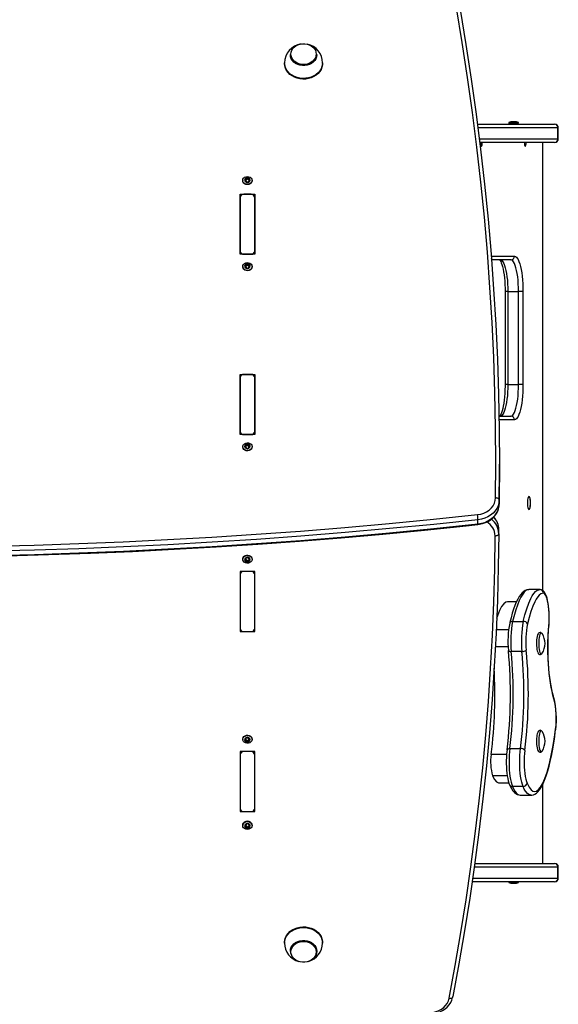
# Model space of a CAD drawing. Units: millimetres. Extents: x -3698 to 4008, y -6171 to 6464.
# Drawn here: x -77 to 364, y -2378 to -1573 of the extents above; entities that cross this region are included whole.
import ezdxf

# ---------------------------------------------------------------- set-up
doc = ezdxf.new("R2010")
doc.units = ezdxf.units.MM

msp = doc.modelspace()

# ---------------------------------------------------------------- linework, layer by layer
at = {"color": 7, "linetype": 'Continuous', "lineweight": 25}
for p, q in [((144.85, -1601.08), (144.85, -1601.42)), ((166.35, -1601.42), (166.35, -1601.08)), ((140.1, -1608.02), (140.1, -1608.59)), ((171.1, -1608.59), (171.1, -1608.02)), ((298.09, -1658.15), (361.09, -1658.15)), ((323.85, -1656.8), (323.85, -1657.3)), ((327.7, -1656.8), (323.85, -1656.8)), ((323.85, -1657.3), (324.7, -1658.15)), ((327.7, -1657.3), (323.85, -1657.3)), ((325.75, -1656.26), (325.45, -1656.26)), ((327.7, -1656.26), (325.75, -1656.26)), ((329.65, -1656.26), (327.7, -1656.26)), ((331.55, -1656.8), (327.7, -1656.8)), ((331.55, -1657.3), (327.7, -1657.3)), ((329.95, -1656.26), (329.65, -1656.26)), ((330.7, -1658.15), (331.55, -1657.3)), ((331.55, -1657.3), (331.55, -1656.8)), ((361.09, -1658.15), (361.29, -1658.15)), ((364, -1670.15), (364, -1661.15)), ((364.29, -1670.15), (364.29, -1661.15)), ((361.09, -1673.15), (299.98, -1673.15)), ((351.67, -2040.02), (351.67, -1673.15)), ((361.29, -1673.15), (361.09, -1673.15)), ((105.75, -1704.18), (105.75, -1704.47)), ((107.97, -1704.97), (107.98, -1704.88)), ((107.98, -1704.88), (107.98, -1703.87)), ((108.17, -1703.68), (108.17, -1702.78)), ((109.17, -1703.21), (109.17, -1702.31)), ((110.04, -1703.21), (110.04, -1702.31)), ((111.03, -1703.68), (111.03, -1702.78)), ((111.22, -1703.87), (111.22, -1704.88)), ((113.45, -1704.47), (113.45, -1704.18)), ((103.6, -1715.52), (115.6, -1715.52)), ((103.6, -1764.67), (103.6, -1715.52)), ((112.6, -1715.52), (106.6, -1715.52)), ((115.6, -1715.52), (115.6, -1764.67)), ((103.6, -1717.98), (103.6, -1762.21)), ((115.6, -1762.21), (115.6, -1717.98)), ((115.6, -1764.67), (103.6, -1764.67)), ((106.6, -1764.67), (112.6, -1764.67)), ((109.92, -1773.63), (109.92, -1772.74)), ((325.45, -1769.15), (309.57, -1769.15)), ((310.07, -1766.15), (328.36, -1766.15)), ((105.75, -1774.63), (105.75, -1774.92)), ((107.99, -1775.45), (107.99, -1774.44)), ((108.09, -1774.2), (108.09, -1773.3)), ((109.05, -1773.68), (109.05, -1772.78)), ((110.95, -1774.05), (110.95, -1773.16)), ((111.22, -1774.2), (111.22, -1775.21)), ((113.45, -1774.92), (113.45, -1774.63)), ((320.69, -1795.15), (320.69, -1871.15)), ((322.97, -1795.15), (331.7, -1795.15)), ((322.97, -1795.15), (322.97, -1871.15)), ((335.34, -1795.15), (331.7, -1795.15)), ((331.7, -1871.15), (331.7, -1795.15)), ((335.34, -1795.15), (335.34, -1871.15)), ((103.6, -1862.97), (115.6, -1862.97)), ((103.6, -1912.12), (103.6, -1862.97)), ((103.6, -1865.43), (103.6, -1909.66)), ((112.6, -1862.97), (106.6, -1862.97)), ((115.6, -1862.97), (115.6, -1912.12)), ((115.6, -1909.66), (115.6, -1865.43)), ((322.97, -1871.15), (331.7, -1871.15)), ((335.34, -1871.15), (331.7, -1871.15)), ((315.69, -1897.15), (325.45, -1897.15)), ((115.6, -1912.12), (103.6, -1912.12)), ((106.6, -1912.12), (112.6, -1912.12)), ((105.75, -1922.08), (105.75, -1922.37)), ((107.99, -1922.89), (107.99, -1921.89)), ((108.09, -1921.64), (108.09, -1920.75)), ((109.05, -1921.13), (109.05, -1920.23)), ((109.92, -1921.08), (109.92, -1920.19)), ((110.95, -1921.5), (110.95, -1920.61)), ((111.22, -1921.65), (111.22, -1922.65)), ((113.45, -1922.37), (113.45, -1922.08)), ((316.04, -1939.75), (316.04, -1936.31)), ((315.84, -1965.78), (315.84, -1969.22)), ((298.48, -1985.28), (298.48, -1981.84)), ((315.54, -1993.23), (315.54, -1989.78)), ((105.75, -2013.93), (105.75, -2014.22)), ((108, -2014.76), (108, -2013.75)), ((111.21, -2013.31), (111.21, -2014.31)), ((113.45, -2014.22), (113.45, -2013.93)), ((108.33, -2014.86), (108.33, -2015.75)), ((109.38, -2015.23), (109.38, -2016.12)), ((110.25, -2015.15), (110.25, -2016.04)), ((111.17, -2014.59), (111.31, -2014.63)), ((111.17, -2014.59), (111.17, -2015.48)), ((115.6, -2024.18), (103.6, -2024.18)), ((103.6, -2024.18), (103.6, -2073.33)), ((103.6, -2026.64), (103.6, -2070.87)), ((112.6, -2024.18), (106.6, -2024.18)), ((115.6, -2073.33), (115.6, -2024.18)), ((115.6, -2070.87), (115.6, -2026.64)), ((348.9, -2039.08), (340.16, -2039.08)), ((349.34, -2039.15), (348.88, -2039.12)), ((329.99, -2049.08), (322.69, -2049.08)), ((326.87, -2065.05), (335.6, -2065.05)), ((103.6, -2073.33), (115.6, -2073.33)), ((106.6, -2073.33), (112.6, -2073.33)), ((334.45, -2089.76), (325.71, -2089.76)), ((350.95, -2155.09), (350.72, -2154.82)), ((105.75, -2161.38), (105.75, -2161.67)), ((108, -2162.21), (108, -2161.2)), ((108.33, -2162.3), (108.33, -2163.2)), ((109.38, -2162.68), (109.38, -2163.57)), ((110.25, -2162.6), (110.25, -2163.49)), ((111.17, -2162.04), (111.31, -2162.08)), ((111.17, -2162.04), (111.17, -2162.93)), ((111.21, -2160.76), (111.21, -2161.76)), ((113.45, -2161.67), (113.45, -2161.38)), ((115.6, -2171.63), (103.6, -2171.63)), ((103.6, -2171.63), (103.6, -2220.78)), ((103.6, -2174.09), (103.6, -2218.32)), ((112.6, -2171.63), (106.6, -2171.63)), ((115.6, -2220.78), (115.6, -2171.63)), ((115.6, -2218.32), (115.6, -2174.09)), ((324.62, -2169.16), (333.35, -2169.16)), ((315.73, -2197.22), (323.76, -2197.22)), ((351.67, -2263.15), (351.67, -2198.15)), ((335.44, -2200.14), (326.71, -2200.14)), ((333.2, -2207.22), (341.94, -2207.22)), ((103.6, -2220.78), (115.6, -2220.78)), ((106.6, -2220.78), (112.6, -2220.78)), ((105.75, -2231.83), (105.75, -2232.12)), ((107.98, -2232.43), (107.98, -2231.42)), ((111.22, -2231.42), (111.22, -2232.43)), ((111.24, -2231.33), (111.23, -2231.42)), ((113.45, -2232.12), (113.45, -2231.83)), ((108.17, -2232.63), (108.17, -2233.52)), ((109.17, -2233.09), (109.17, -2233.99)), ((110.04, -2233.09), (110.04, -2233.99)), ((111.03, -2232.63), (111.03, -2233.52)), ((295.88, -2263.15), (361.09, -2263.15)), ((361.09, -2263.15), (361.29, -2263.15)), ((364, -2275.15), (364, -2266.15)), ((364.29, -2275.15), (364.29, -2266.15)), ((361.09, -2278.15), (293.76, -2278.15)), ((323.85, -2278.15), (323.85, -2278.65)), ((323.85, -2278.65), (327.69, -2278.65)), ((325.45, -2279.2), (325.74, -2279.2)), ((325.74, -2279.2), (327.69, -2279.2)), ((327.69, -2278.65), (331.55, -2278.65)), ((327.69, -2279.2), (329.64, -2279.2)), ((329.64, -2279.2), (329.95, -2279.2)), ((331.55, -2278.65), (331.55, -2278.15)), ((361.29, -2278.15), (361.09, -2278.15)), ((140.1, -2327.71), (140.1, -2328.29)), ((171.1, -2328.29), (171.1, -2327.71)), ((144.85, -2334.88), (144.85, -2335.22)), ((166.35, -2335.22), (166.35, -2334.88)), ((277.88, -2372.37), (277.89, -2372.19))]:
    msp.add_line(p, q, dxfattribs=at)
at = {"color": 8, "linetype": 'Continuous', "lineweight": 25}
for p, q in [((364, -1661.15), (298.47, -1661.15)), ((364.29, -1661.15), (364, -1661.15)), ((299.61, -1670.15), (364, -1670.15)), ((351.58, -2039.95), (351.58, -1673.15)), ((364, -1670.15), (364.29, -1670.15)), ((107.74, -1704.88), (107.74, -1704.34)), ((111.47, -1704.88), (111.47, -1704.34)), ((309.35, -1766.3), (310.07, -1766.15)), ((107.77, -1775.38), (107.77, -1774.88)), ((111.5, -1775.26), (111.5, -1774.69)), ((322.97, -1795.15), (320.69, -1795.15)), ((322.97, -1871.15), (320.69, -1871.15)), ((328.36, -1900.15), (315.74, -1900.15)), ((107.77, -1922.83), (107.77, -1922.33)), ((111.5, -1922.71), (111.5, -1922.14)), ((107.68, -2013.65), (107.68, -2014.24)), ((111.39, -2013.42), (111.39, -2013.89)), ((323.53, -2072.02), (313.43, -2072.02)), ((323.18, -2085.98), (312.75, -2085.98)), ((107.68, -2161.1), (107.68, -2161.69)), ((111.39, -2160.87), (111.39, -2161.34)), ((321.89, -2173.97), (309.26, -2173.97)), ((322.46, -2191.48), (310.44, -2191.48)), ((351.58, -2263.15), (351.58, -2198.34)), ((107.74, -2231.42), (107.74, -2231.96)), ((111.47, -2231.42), (111.47, -2231.96)), ((364, -2266.15), (295.47, -2266.15)), ((364.29, -2266.15), (364, -2266.15)), ((294.19, -2275.15), (364, -2275.15)), ((364, -2275.15), (364.29, -2275.15))]:
    msp.add_line(p, q, dxfattribs=at)
at = {"color": 7, "linetype": 'Continuous', "lineweight": 25, "flags": 128}
for points in [[(312.84, -1964.03), (313.04, -1935.3), (312.86, -1906.56), (312.3, -1877.83), (311.35, -1849.1), (310.02, -1820.38), (308.31, -1791.68), (306.22, -1762.99), (303.74, -1734.33), (300.88, -1705.69), (297.65, -1677.07), (294.03, -1648.49), (290.03, -1619.94), (285.65, -1591.43), (280.89, -1562.96), (275.76, -1534.53)], [(278.72, -1535.88), (283.86, -1564.33), (288.62, -1592.83), (293.01, -1621.37), (297.01, -1649.94), (300.63, -1678.55), (303.87, -1707.19), (306.73, -1735.86), (309.21, -1764.55), (311.3, -1793.27), (313.02, -1822), (314.35, -1850.74), (315.3, -1879.49), (315.86, -1908.25), (316.04, -1937.02), (315.84, -1965.78)], [(145.25, -1600.76), (145.42, -1599.2), (145.94, -1597.7), (146.8, -1596.29), (147.95, -1595.04), (149.36, -1593.99), (150.99, -1593.17), (152.77, -1592.6), (154.65, -1592.31), (156.56, -1592.31), (158.44, -1592.6), (160.22, -1593.17), (161.84, -1593.99), (163.26, -1595.04), (164.41, -1596.29), (165.26, -1597.7), (165.78, -1599.2), (165.96, -1600.76), (165.78, -1602.32), (165.26, -1603.83), (164.41, -1605.23), (163.26, -1606.48), (161.84, -1607.53), (160.22, -1608.36), (158.44, -1608.92), (156.56, -1609.21), (154.65, -1609.21), (152.77, -1608.92), (150.99, -1608.36), (149.36, -1607.53), (147.95, -1606.48), (146.8, -1605.23), (145.94, -1603.83), (145.42, -1602.32), (145.25, -1600.76)], [(166.35, -1601.08), (166.17, -1602.7), (165.63, -1604.26), (164.74, -1605.72), (163.55, -1607.02), (162.08, -1608.11), (160.39, -1608.97), (158.54, -1609.55), (156.59, -1609.85), (154.61, -1609.85), (152.66, -1609.55), (150.81, -1608.97), (149.12, -1608.11), (147.66, -1607.02), (146.46, -1605.72), (145.58, -1604.26), (145.04, -1602.7), (144.85, -1601.08)], [(166.35, -1601.42), (166.17, -1603.04), (165.63, -1604.6), (164.74, -1606.06), (163.55, -1607.35), (162.08, -1608.45), (160.39, -1609.3), (158.54, -1609.89), (156.59, -1610.19), (154.61, -1610.19), (152.66, -1609.89), (150.81, -1609.3), (149.12, -1608.45), (147.66, -1607.35), (146.46, -1606.06), (145.58, -1604.6), (145.04, -1603.04), (144.85, -1601.42)], [(171.1, -1608.59), (171.06, -1609.56), (170.7, -1611.48), (169.98, -1613.34), (168.93, -1615.08), (167.56, -1616.67), (165.92, -1618.07), (164.03, -1619.25), (161.94, -1620.18), (159.71, -1620.83), (157.38, -1621.2), (155.01, -1621.28), (152.65, -1621.05), (150.36, -1620.54), (148.2, -1619.74), (146.21, -1618.69), (144.43, -1617.39), (142.93, -1615.89), (141.71, -1614.22), (140.83, -1612.42), (140.28, -1610.53), (140.1, -1608.59)], [(300.56, -1673.15), (300.6, -1674.18), (300.73, -1675.08), (300.92, -1675.75), (301.16, -1676.1), (301.41, -1676.1), (301.64, -1675.75), (301.84, -1675.08), (301.96, -1674.18), (302, -1673.15)], [(336.42, -1673.15), (336.46, -1674.18), (336.59, -1675.08), (336.78, -1675.75), (337.02, -1676.1), (337.27, -1676.1), (337.5, -1675.75), (337.69, -1675.08), (337.82, -1674.18), (337.86, -1673.15)], [(109.6, -1701.03), (110.79, -1701.19), (111.87, -1701.63), (112.72, -1702.33), (113.26, -1703.21), (113.45, -1704.18), (113.26, -1705.16), (112.72, -1706.04), (111.87, -1706.74), (110.79, -1707.18), (109.6, -1707.34), (108.41, -1707.18), (107.34, -1706.74), (106.49, -1706.04), (105.94, -1705.16), (105.75, -1704.18), (105.94, -1703.21), (106.49, -1702.33), (107.34, -1701.63), (108.41, -1701.19), (109.6, -1701.03)], [(113.45, -1704.47), (113.26, -1705.45), (112.72, -1706.33), (111.87, -1707.02), (110.79, -1707.47), (109.6, -1707.63), (108.41, -1707.47), (107.34, -1707.02), (106.49, -1706.33), (105.94, -1705.45), (105.75, -1704.47)], [(108.17, -1703.68), (108.02, -1703.62), (107.92, -1703.62)], [(111.23, -1704.88), (111.23, -1704.93), (111.24, -1704.97)], [(109.37, -1771.48), (110.57, -1771.58), (111.67, -1771.97), (112.57, -1772.63), (113.19, -1773.48), (113.45, -1774.44), (113.33, -1775.42), (112.85, -1776.33), (112.05, -1777.07), (111.01, -1777.57), (109.84, -1777.78), (108.64, -1777.68), (107.53, -1777.29), (106.63, -1776.64), (106.02, -1775.79), (105.76, -1774.82), (105.88, -1773.84), (106.36, -1772.94), (107.15, -1772.2), (108.19, -1771.7), (109.37, -1771.48)], [(316.18, -1769.03), (316.18, -1769.04), (316.39, -1769.27), (316.73, -1769.76), (317.15, -1770.55), (317.61, -1771.65), (318.1, -1773.06), (318.58, -1774.76), (319.04, -1776.73), (319.46, -1778.94), (319.82, -1781.36), (320.13, -1783.95), (320.38, -1786.69), (320.55, -1789.53), (320.66, -1792.45), (320.69, -1795.15)], [(316.71, -1769.15), (317.46, -1769.34), (318.21, -1769.91), (318.93, -1770.84), (319.62, -1772.13), (320.26, -1773.75), (320.86, -1775.69), (321.39, -1777.91), (321.86, -1780.38), (322.25, -1783.07), (322.56, -1785.93), (322.78, -1788.93), (322.92, -1792.02), (322.97, -1795.15)], [(331.7, -1795.15), (331.66, -1792.02), (331.52, -1788.93), (331.3, -1785.93), (330.99, -1783.07), (330.59, -1780.38), (330.13, -1777.91), (329.59, -1775.69), (329, -1773.75), (328.35, -1772.13), (327.66, -1770.84), (326.94, -1769.91), (326.2, -1769.34), (325.45, -1769.15)], [(328.36, -1766.15), (329.14, -1766.33), (329.91, -1766.88), (330.66, -1767.78), (331.38, -1769.02), (332.07, -1770.6), (332.71, -1772.48), (333.29, -1774.64), (333.81, -1777.07), (334.27, -1779.72), (334.64, -1782.57), (334.94, -1785.57), (335.16, -1788.7), (335.29, -1791.9), (335.34, -1795.15)], [(113.45, -1774.92), (113.33, -1775.71), (112.85, -1776.61), (112.05, -1777.35), (111.01, -1777.85), (109.84, -1778.07), (108.64, -1777.97), (107.53, -1777.58), (106.63, -1776.92), (106.02, -1776.07), (105.76, -1775.11), (105.75, -1774.92)], [(108.09, -1774.2), (107.94, -1774.14), (107.9, -1774.15)], [(111.23, -1775.2), (111.23, -1775.3), (111.24, -1775.34)], [(320.69, -1871.15), (320.68, -1872.7), (320.6, -1875.63), (320.45, -1878.52), (320.23, -1881.31), (319.95, -1883.98), (319.6, -1886.49), (319.19, -1888.81), (318.74, -1890.91), (318.25, -1892.75), (317.74, -1894.31), (317.24, -1895.56), (316.77, -1896.47), (316.42, -1896.99), (316.19, -1897.26), (316.18, -1897.27)], [(322.97, -1871.15), (322.92, -1874.28), (322.78, -1877.37), (322.56, -1880.37), (322.25, -1883.23), (321.86, -1885.92), (321.39, -1888.39), (320.86, -1890.61), (320.26, -1892.55), (319.62, -1894.17), (318.93, -1895.46), (318.21, -1896.39), (317.46, -1896.96), (316.71, -1897.15)], [(325.45, -1897.15), (326.2, -1896.96), (326.94, -1896.39), (327.66, -1895.46), (328.35, -1894.17), (329, -1892.55), (329.59, -1890.61), (330.13, -1888.39), (330.59, -1885.92), (330.99, -1883.23), (331.3, -1880.37), (331.52, -1877.37), (331.66, -1874.28), (331.7, -1871.15)], [(335.34, -1871.15), (335.29, -1874.4), (335.16, -1877.6), (334.94, -1880.73), (334.64, -1883.73), (334.27, -1886.58), (333.81, -1889.23), (333.29, -1891.66), (332.71, -1893.82), (332.07, -1895.71), (331.38, -1897.28), (330.66, -1898.52), (329.91, -1899.42), (329.14, -1899.97), (328.36, -1900.15)], [(113.45, -1922.37), (113.33, -1923.16), (112.85, -1924.06), (112.05, -1924.8), (111.01, -1925.3), (109.84, -1925.51), (108.64, -1925.42), (107.53, -1925.03), (106.63, -1924.37), (106.02, -1923.52), (105.76, -1922.56), (105.75, -1922.37)], [(109.37, -1918.93), (110.57, -1919.03), (111.67, -1919.42), (112.57, -1920.07), (113.19, -1920.92), (113.45, -1921.89), (113.33, -1922.87), (112.85, -1923.77), (112.05, -1924.51), (111.01, -1925.01), (109.84, -1925.23), (108.64, -1925.13), (107.53, -1924.74), (106.63, -1924.08), (106.02, -1923.23), (105.76, -1922.27), (105.88, -1921.29), (106.36, -1920.38), (107.15, -1919.65), (108.19, -1919.14), (109.37, -1918.93)], [(108.09, -1921.64), (107.94, -1921.59), (107.9, -1921.59)], [(111.23, -1922.65), (111.23, -1922.75), (111.24, -1922.79)], [(315.84, -1969.22), (316.04, -1940.46), (316.04, -1939.75)], [(298.09, -1977.68), (300.72, -1977.22), (303.23, -1976.42), (305.56, -1975.31), (307.64, -1973.91), (309.42, -1972.25), (310.87, -1970.39), (311.94, -1968.37), (312.6, -1966.23), (312.84, -1964.03)], [(315.84, -1965.78), (315.61, -1968.11), (314.97, -1970.39), (313.94, -1972.57), (312.55, -1974.6), (310.82, -1976.46), (308.78, -1978.09), (306.48, -1979.47), (303.96, -1980.57), (301.28, -1981.36), (298.48, -1981.84)], [(315.84, -1965.78), (315.78, -1965.44), (315.61, -1965.12), (315.34, -1964.82), (314.96, -1964.56), (314.51, -1964.34), (313.99, -1964.17), (313.43, -1964.07), (312.84, -1964.03)], [(339, -1968.15), (339.04, -1969.52), (339.17, -1970.79), (339.37, -1971.88), (339.63, -1972.72), (339.94, -1973.25), (340.27, -1973.43), (340.6, -1973.25), (340.9, -1972.72), (341.17, -1971.88), (341.37, -1970.79), (341.5, -1969.52), (341.54, -1968.15), (341.5, -1966.79), (341.37, -1965.51), (341.17, -1964.42), (340.9, -1963.58), (340.6, -1963.06), (340.27, -1962.88), (339.94, -1963.06), (339.63, -1963.58), (339.37, -1964.42), (339.17, -1965.51), (339.04, -1966.79), (339, -1968.15)], [(339.93, -1973.24), (340.25, -1973.4), (340.57, -1973.22), (340.88, -1972.7), (341.14, -1971.86), (341.34, -1970.78), (341.47, -1969.51), (341.51, -1968.15), (341.47, -1966.79), (341.34, -1965.53), (341.14, -1964.44), (340.88, -1963.6), (340.57, -1963.08), (340.25, -1962.9), (339.93, -1963.06)], [(298.41, -1985.83), (299.79, -1985.63), (302.24, -1985.08), (304.59, -1984.27), (306.8, -1983.21), (308.84, -1981.92), (310.67, -1980.42), (312.26, -1978.73), (313.58, -1976.88), (314.61, -1974.9), (315.34, -1972.83), (315.75, -1970.72), (315.84, -1969.24)], [(298.48, -1985.28), (301.28, -1984.81), (303.96, -1984.01), (306.48, -1982.91), (308.78, -1981.53), (310.82, -1979.9), (312.55, -1978.05), (313.94, -1976.01), (314.97, -1973.83), (315.61, -1971.55), (315.84, -1969.22)], [(-174.31, -2004.38), (-137.86, -2004.08), (-101.42, -2003.48), (-64.98, -2002.59), (-28.56, -2001.41), (7.84, -1999.93), (44.22, -1998.17), (80.59, -1996.11), (116.92, -1993.77), (153.23, -1991.13), (189.5, -1988.2), (225.74, -1984.99), (261.94, -1981.48), (298.09, -1977.68)], [(298.48, -1981.84), (262.3, -1985.64), (226.08, -1989.15), (189.81, -1992.37), (153.51, -1995.3), (117.17, -1997.94), (80.81, -2000.29), (44.42, -2002.34), (8, -2004.11), (-28.43, -2005.58), (-64.88, -2006.77), (-101.34, -2007.66), (-137.81, -2008.26), (-174.29, -2008.56)], [(-174.29, -2012), (-137.81, -2011.7), (-101.34, -2011.1), (-64.88, -2010.21), (-28.43, -2009.02), (8, -2007.55), (44.42, -2005.78), (80.81, -2003.73), (117.17, -2001.38), (153.51, -1998.74), (189.81, -1995.81), (226.08, -1992.59), (262.3, -1989.08), (298.48, -1985.28)], [(-174.29, -2012.55), (-156.21, -2012.43), (-121.88, -2012.01), (-87.55, -2011.34), (-53.22, -2010.4), (-18.91, -2009.21), (15.38, -2007.76), (49.66, -2006.05), (83.92, -2004.08), (118.15, -2001.85), (152.36, -1999.37), (186.53, -1996.63), (220.68, -1993.63), (254.79, -1990.37), (288.86, -1986.86), (298.41, -1985.83)], [(274.93, -2373.53), (279.9, -2346.68), (284.53, -2319.8), (288.8, -2292.88), (292.72, -2265.92), (296.29, -2238.93), (299.51, -2211.91), (302.37, -2184.86), (304.88, -2157.79), (307.04, -2130.69), (308.85, -2103.59), (310.3, -2076.46), (311.4, -2049.33), (312.15, -2022.18), (312.54, -1995.04)], [(315.54, -1993.33), (315.15, -2020.51), (314.4, -2047.67), (313.3, -2074.84), (311.85, -2101.99), (310.04, -2129.12), (307.88, -2156.24), (305.36, -2183.34), (302.49, -2210.41), (299.27, -2237.46), (295.7, -2264.48), (291.78, -2291.46), (287.5, -2318.41), (282.87, -2345.32), (277.89, -2372.19)], [(312.54, -1995.04), (313.12, -1995.01), (313.69, -1994.91), (314.2, -1994.76), (314.66, -1994.54), (315.03, -1994.29), (315.31, -1993.99), (315.48, -1993.67), (315.54, -1993.33)], [(105.75, -2013.93), (105.77, -2013.63), (106.07, -2012.68)], [(106.07, -2012.96), (106.72, -2012.13), (107.65, -2011.5), (108.77, -2011.14), (109.97, -2011.08), (111.14, -2011.33), (112.15, -2011.86), (112.92, -2012.62), (113.36, -2013.54), (113.44, -2014.52), (113.13, -2015.48), (112.49, -2016.31), (111.56, -2016.94), (110.44, -2017.3), (109.23, -2017.36), (108.07, -2017.11), (107.05, -2016.58), (106.29, -2015.82), (105.84, -2014.9), (105.77, -2013.92), (106.07, -2012.96)], [(106.07, -2012.68), (106.72, -2011.85), (107.65, -2011.22), (108.77, -2010.86), (109.97, -2010.8), (111.14, -2011.04), (112.15, -2011.57), (112.92, -2012.33), (113.36, -2013.25), (113.45, -2013.93)], [(107.99, -2013.76), (107.98, -2013.63), (107.96, -2013.58)], [(340.19, -2039.17), (339.86, -2039.15), (338.51, -2039.37), (337.23, -2039.86), (336, -2040.61), (334.77, -2041.65), (333.52, -2043.05), (332.25, -2044.83), (331.01, -2046.97), (329.83, -2049.42), (328.7, -2052.13), (327.64, -2055.07), (326.58, -2058.43), (325.56, -2062.06), (324.58, -2065.98), (324.47, -2066.47)], [(352.04, -2042.09), (349.97, -2042.59), (348.7, -2043.54), (347.44, -2044.92), (346.18, -2046.77), (344.96, -2049.02), (343.37, -2052.65), (341.86, -2056.87), (340.39, -2061.76), (339.03, -2067.14)], [(356.57, -2069.05), (356.67, -2067.74), (356.8, -2065.18), (356.85, -2062.59), (356.83, -2059.99), (356.73, -2057.42), (356.55, -2054.91), (356.29, -2052.5), (355.96, -2050.22), (355.56, -2048.09), (355.07, -2046.13), (354.5, -2044.34), (353.81, -2042.73), (352.92, -2041.25), (352.11, -2040.35), (351.23, -2039.69), (350.25, -2039.26), (349.33, -2039.1)], [(356.49, -2068.79), (356.67, -2066.18), (356.76, -2063.5), (356.76, -2060.8), (356.67, -2058.12), (356.5, -2055.51), (356.24, -2053.02), (355.91, -2050.69), (355.5, -2048.58), (355.03, -2046.71), (354.5, -2045.12), (353.93, -2043.85), (353.32, -2042.91), (352.68, -2042.32), (352.04, -2042.09)], [(322.69, -2049.13), (321.25, -2049.44), (319.57, -2050.73), (317.87, -2052.98), (316.17, -2056.18), (314.41, -2060.52), (313.69, -2062.8)], [(360.71, -2128.4), (359.89, -2125.55), (359.14, -2122.43), (358.45, -2119.06), (357.83, -2115.46), (357.28, -2111.66), (356.82, -2107.68), (356.43, -2103.55), (356.13, -2099.3), (355.92, -2094.97), (355.79, -2090.57), (355.75, -2086.15), (355.8, -2081.73), (355.95, -2077.34), (356.17, -2073.02), (356.49, -2068.79)], [(360.66, -2127.51), (360.28, -2126.23), (359.59, -2123.65), (358.95, -2120.84), (358.35, -2117.79), (357.81, -2114.54), (357.32, -2111.11), (356.9, -2107.52), (356.55, -2103.79), (356.26, -2099.95), (356.05, -2096.03), (355.91, -2092.04), (355.85, -2088.02), (355.86, -2083.98), (355.94, -2079.97), (356.1, -2075.99), (356.33, -2072.08), (356.57, -2069.05)], [(350.96, -2075.12), (350.51, -2074.59), (349.96, -2074.26), (349.31, -2074.15), (348.65, -2074.34), (348.17, -2074.7), (347.76, -2075.24), (347.35, -2076.09), (346.99, -2077.3), (346.72, -2078.67), (346.53, -2080.16), (346.43, -2081.74), (346.41, -2082.87)], [(346.41, -2082.87), (346.4, -2083.37), (346.45, -2084.99), (346.57, -2086.55), (346.78, -2087.98), (347.05, -2089.26), (347.41, -2090.35), (347.89, -2091.27), (348.36, -2091.77), (348.92, -2092.08), (349.59, -2092.14), (350.22, -2091.92), (350.69, -2091.54), (351.09, -2090.97), (351.21, -2090.7)], [(106.07, -2160.41), (106.72, -2159.58), (107.65, -2158.95), (108.77, -2158.59), (109.97, -2158.53), (111.14, -2158.78), (112.15, -2159.31), (112.92, -2160.07), (113.36, -2160.99), (113.44, -2161.97), (113.13, -2162.93), (112.49, -2163.76), (111.56, -2164.39), (110.44, -2164.75), (109.23, -2164.81), (108.07, -2164.56), (107.05, -2164.03), (106.29, -2163.27), (105.84, -2162.35), (105.77, -2161.37), (106.07, -2160.41)], [(106.07, -2160.13), (106.72, -2159.29), (107.65, -2158.67), (108.77, -2158.3), (109.97, -2158.24), (111.14, -2158.49), (112.15, -2159.02), (112.92, -2159.78), (113.36, -2160.7), (113.45, -2161.38)], [(338.71, -2197.54), (340.3, -2200.71), (341.98, -2202.88), (343.41, -2203.88), (344.86, -2204.21), (346.3, -2203.9), (348.02, -2202.71), (349.69, -2200.73), (351.31, -2198.04), (353.28, -2193.67), (355.13, -2188.4), (356.84, -2182.37), (358.56, -2174.91), (360.1, -2166.75), (361.44, -2158.02), (362.05, -2153.33)], [(341.94, -2207.18), (342.62, -2207.18), (343.87, -2206.92), (345.13, -2206.38), (346.35, -2205.58), (347.56, -2204.49), (348.8, -2203.03), (350.05, -2201.19), (351.28, -2198.98), (352.46, -2196.47), (353.59, -2193.67), (354.66, -2190.61), (355.7, -2187.26), (356.72, -2183.59), (357.68, -2179.65), (358.61, -2175.44), (359.49, -2170.98), (360.31, -2166.27), (361.09, -2161.34), (361.8, -2156.2), (362.11, -2153.68)], [(346.72, -2158.66), (346.61, -2159.41), (346.47, -2160.95), (346.4, -2162.56), (346.41, -2164.19), (346.5, -2165.79), (346.67, -2167.29), (346.9, -2168.65), (347.22, -2169.83), (347.63, -2170.83), (348.11, -2171.55), (348.62, -2171.95), (349.24, -2172.14), (349.96, -2172.05), (350.48, -2171.73)], [(350.6, -2154.67), (350.08, -2154.3), (349.43, -2154.15), (348.75, -2154.29), (348.24, -2154.63), (347.82, -2155.13), (347.42, -2155.92), (347.04, -2157.1), (346.77, -2158.32), (346.72, -2158.66)], [(105.75, -2161.38), (105.77, -2161.08), (106.07, -2160.13)], [(107.99, -2161.2), (107.98, -2161.07), (107.96, -2161.03)], [(322.28, -2170.21), (322.13, -2171.45), (321.89, -2173.9), (321.74, -2176.44), (321.67, -2179.03), (321.67, -2181.63), (321.75, -2184.22), (321.91, -2186.74), (322.15, -2189.18), (322.46, -2191.5), (322.84, -2193.67), (323.3, -2195.68), (323.85, -2197.51), (324.3, -2198.7)], [(324.62, -2169.16), (324.32, -2171.85), (324.1, -2174.68), (323.97, -2177.6), (323.94, -2180.56), (323.99, -2183.52), (324.14, -2186.42), (324.38, -2189.22), (324.7, -2191.87), (325.1, -2194.33), (325.57, -2196.55), (326.11, -2198.5), (326.71, -2200.14)], [(335.44, -2200.14), (334.85, -2198.5), (334.31, -2196.55), (333.83, -2194.33), (333.43, -2191.87), (333.11, -2189.22), (332.88, -2186.42), (332.73, -2183.52), (332.67, -2180.56), (332.71, -2177.6), (332.83, -2174.68), (333.05, -2171.85), (333.35, -2169.16)], [(336.9, -2170.6), (336.61, -2173.16), (336.42, -2175.86), (336.32, -2178.64), (336.31, -2181.45), (336.4, -2184.24), (336.59, -2186.95), (336.86, -2189.53), (337.22, -2191.92), (337.65, -2194.08), (338.15, -2195.97), (338.71, -2197.54)], [(350.67, -2171.53), (350.83, -2171.36), (350.95, -2171.21)], [(310.44, -2191.48), (311.96, -2194.45), (313.59, -2196.37), (315.32, -2197.19), (315.73, -2197.12)], [(324.32, -2198.56), (324.94, -2199.98), (325.98, -2201.96), (327.15, -2203.7), (328.33, -2205.03), (329.52, -2206.02), (330.72, -2206.69), (331.97, -2207.09), (333.19, -2207.2)], [(109.6, -2228.96), (110.79, -2229.12), (111.87, -2229.56), (112.72, -2230.26), (113.26, -2231.14), (113.45, -2232.12), (113.26, -2233.09), (112.72, -2233.97), (111.87, -2234.67), (110.79, -2235.12), (109.6, -2235.27), (108.41, -2235.12), (107.34, -2234.67), (106.49, -2233.97), (105.94, -2233.09), (105.75, -2232.12), (105.94, -2231.14), (106.49, -2230.26), (107.34, -2229.56), (108.41, -2229.12), (109.6, -2228.96)], [(107.98, -2231.42), (107.98, -2231.37), (107.97, -2231.33)], [(111.03, -2232.63), (111.19, -2232.69), (111.29, -2232.69)], [(140.1, -2327.71), (140.28, -2325.77), (140.83, -2323.88), (141.71, -2322.08), (142.93, -2320.41), (144.43, -2318.91), (146.21, -2317.61), (148.2, -2316.56), (150.36, -2315.76), (152.65, -2315.25), (155.01, -2315.02), (157.38, -2315.1), (159.71, -2315.47), (161.94, -2316.13), (164.03, -2317.05), (165.92, -2318.23), (167.56, -2319.63), (168.93, -2321.22), (169.98, -2322.97), (170.7, -2324.82), (171.06, -2326.74), (171.1, -2327.71)], [(144.85, -2334.88), (145.04, -2333.26), (145.58, -2331.7), (146.46, -2330.25), (147.66, -2328.95), (149.12, -2327.85), (150.81, -2327), (152.66, -2326.41), (154.61, -2326.11), (156.59, -2326.11), (158.54, -2326.41), (160.39, -2327), (162.08, -2327.85), (163.55, -2328.95), (164.74, -2330.25), (165.63, -2331.7), (166.17, -2333.26), (166.35, -2334.88), (166.35, -2334.88)], [(144.85, -2335.22), (145.04, -2333.6), (145.58, -2332.04), (146.46, -2330.58), (147.66, -2329.28), (149.12, -2328.19), (150.81, -2327.33), (152.66, -2326.75), (154.61, -2326.45), (156.59, -2326.45), (158.54, -2326.75), (160.39, -2327.33), (162.08, -2328.19), (163.55, -2329.28), (164.74, -2330.58), (165.63, -2332.04), (166.17, -2333.6), (166.35, -2335.22), (166.17, -2336.84), (165.63, -2338.4), (164.74, -2339.85), (163.55, -2341.15), (162.18, -2342.18)], [(145.25, -2335.54), (145.42, -2333.98), (145.94, -2332.47), (146.8, -2331.07), (147.95, -2329.82), (149.36, -2328.77), (150.99, -2327.94), (152.77, -2327.38), (154.65, -2327.09), (156.56, -2327.09), (158.44, -2327.38), (160.22, -2327.94), (161.84, -2328.77), (163.26, -2329.82), (164.41, -2331.07), (165.26, -2332.47), (165.78, -2333.98), (165.96, -2335.54), (165.78, -2337.1), (165.26, -2338.6), (164.41, -2340.01), (163.26, -2341.26), (161.84, -2342.31), (160.22, -2343.13), (158.44, -2343.7), (156.56, -2343.99), (154.65, -2343.99), (152.77, -2343.7), (150.99, -2343.13), (149.36, -2342.31), (147.95, -2341.26), (146.8, -2340.01), (145.94, -2338.6), (145.42, -2337.1), (145.25, -2335.54)], [(260.82, -2385.11), (263.41, -2384.6), (265.88, -2383.76), (268.15, -2382.62), (270.17, -2381.2), (271.9, -2379.53), (273.29, -2377.67), (274.31, -2375.65), (274.93, -2373.53)], [(261.21, -2386.37), (262.58, -2386.15), (265.01, -2385.54), (267.34, -2384.68), (269.52, -2383.57), (271.52, -2382.24), (273.3, -2380.69), (274.84, -2378.97), (276.11, -2377.09), (277.08, -2375.09), (277.74, -2373.01), (277.88, -2372.37)]]:
    msp.add_lwpolyline(points, dxfattribs=at)
at = {"color": 8, "linetype": 'Continuous', "lineweight": 25, "flags": 128}
for points in [[(171.1, -1608.01), (171.06, -1608.99), (170.7, -1610.91), (169.98, -1612.76), (168.93, -1614.5), (167.56, -1616.09), (165.92, -1617.49), (164.03, -1618.67), (161.94, -1619.6), (159.71, -1620.26), (157.38, -1620.63), (155.01, -1620.7), (152.65, -1620.48), (150.36, -1619.97), (148.2, -1619.17), (146.21, -1618.11), (144.43, -1616.82), (142.93, -1615.32), (141.71, -1613.65), (140.83, -1611.85), (140.28, -1609.95), (140.1, -1608.02), (140.1, -1608.02)], [(298.41, -1985.83), (298.42, -1985.82), (298.45, -1985.75), (298.48, -1985.57), (298.48, -1985.28)], [(340.16, -2039.12), (339.08, -2039.25), (337.77, -2039.91), (336.43, -2041.06), (335.13, -2042.67), (333.62, -2045.12), (332.17, -2048.1), (330.75, -2051.66), (329.39, -2055.68), (328.27, -2059.5), (326.87, -2065.05)], [(335.6, -2065.05), (336.97, -2059.65), (338.43, -2054.72), (340.04, -2050.2), (341.74, -2046.32), (342.98, -2044.03), (344.25, -2042.14), (345.6, -2040.64), (346.97, -2039.62), (348.44, -2039.11), (348.88, -2039.1)], [(356.49, -2068.79), (356.57, -2068.99), (356.57, -2069.05)], [(350.95, -2075.09), (350.77, -2074.87), (350.36, -2074.61), (349.94, -2074.7), (349.54, -2075.13), (349.16, -2075.9), (348.84, -2076.96), (348.57, -2078.28), (348.36, -2079.79), (348.24, -2081.44), (348.2, -2083.16), (348.24, -2084.89), (348.37, -2086.54), (348.57, -2088.05), (348.84, -2089.36), (349.17, -2090.42), (349.54, -2091.18), (349.95, -2091.61), (350.36, -2091.69), (350.78, -2091.43), (350.95, -2091.21)], [(323.4, -2088.92), (323.44, -2089.06), (323.59, -2089.25), (323.85, -2089.43), (324.21, -2089.57), (324.65, -2089.67), (325.16, -2089.74), (325.71, -2089.76)], [(360.71, -2128.4), (360.74, -2127.94), (360.66, -2127.51)], [(348.53, -2158.47), (348.34, -2160.01), (348.23, -2161.67), (348.2, -2163.4), (348.25, -2165.12), (348.39, -2166.75), (348.6, -2168.24), (348.88, -2169.52), (349.22, -2170.54), (349.6, -2171.25), (350, -2171.64), (350.42, -2171.68), (350.67, -2171.53)], [(350.72, -2154.82), (350.71, -2154.81), (350.3, -2154.6), (349.89, -2154.74), (349.49, -2155.22), (349.12, -2156.03), (348.8, -2157.13), (348.53, -2158.47)], [(362.05, -2153.33), (362.12, -2153.59), (362.12, -2153.68)], [(322.28, -2170.21), (322.32, -2170.05), (322.48, -2169.8), (322.74, -2169.58), (323.11, -2169.4), (323.55, -2169.27), (324.06, -2169.19), (324.62, -2169.16)], [(326.71, -2200.14), (327.66, -2202.21), (328.65, -2203.93), (329.71, -2205.32), (330.79, -2206.34), (331.85, -2206.95), (332.92, -2207.21), (333.2, -2207.19)], [(341.94, -2207.18), (341.21, -2207.14), (340.05, -2206.68), (338.91, -2205.8), (337.42, -2203.98), (336.41, -2202.25), (335.44, -2200.14)], [(140.1, -2328.29), (140.28, -2326.35), (140.83, -2324.45), (141.71, -2322.65), (142.93, -2320.98), (144.43, -2319.48), (146.21, -2318.19), (148.2, -2317.13), (150.36, -2316.34), (152.65, -2315.82), (155.01, -2315.6), (157.38, -2315.67), (159.71, -2316.04), (161.94, -2316.7), (164.03, -2317.63), (165.92, -2318.81), (167.56, -2320.21), (168.93, -2321.8), (169.98, -2323.54), (170.7, -2325.39), (171.06, -2327.31), (171.1, -2328.28)], [(274.93, -2373.53), (275.51, -2373.57), (276.06, -2373.54), (276.58, -2373.45), (277.03, -2373.29), (277.39, -2373.08), (277.67, -2372.82), (277.84, -2372.52), (277.88, -2372.37)]]:
    msp.add_lwpolyline(points, dxfattribs=at)
at = {"color": 7, "linetype": 'Continuous', "lineweight": 25}
for centre, radius, start, end in [((155.66, -1607.94), 15.56, 97.75404, 180.27238), ((155.68, -1607.81), 15.38, 359.25034, 78.87738), ((327.7, -1665.49), 9.5, 103.70023, 113.90762), ((327.7, -1665.49), 9.5, 66.09238, 76.29977), ((361.04, -1661.11), 2.96, 359.15826, 89.13277), ((361.29, -1661.15), 3, 0, 90), ((361.04, -1670.19), 2.96, 270.86723, 0.84174), ((361.29, -1670.15), 3, 270, 0), ((108.92, -1703.87), 1.57, 143.95536, 216.04464), ((107.92, -1703.14), 0.324, 144.88588, 235.38057), ((107.92, -1704.61), 0.324, 124.61943, 215.11412), ((109.53, -1704.4), 2.37, 88.31439, 142.30807), ((108.04, -1703.26), 0.496, 74.63616, 141.42377), ((109.53, -1703.34), 2.37, 217.69193, 271.68561), ((108.04, -1704.48), 0.496, 218.57623, 285.36384), ((107.41, -1703.87), 0.573, 305.04977, 54.95023), ((108.41, -1702), 0.813, 252.8581, 337.76436), ((108.52, -1703.13), 0.65, 237.67142, 352.95104), ((108.41, -1705.74), 0.813, 22.23564, 107.1419), ((109.58, -1702.47), 0.441, 86.64274, 159.21174), ((109.6, -1703.27), 0.443, 8.34857, 171.65143), ((109.58, -1705.28), 0.441, 200.78826, 273.35726), ((109.67, -1704.4), 2.37, 37.69193, 91.68561), ((109.63, -1702.47), 0.441, 20.78826, 93.35726), ((109.67, -1703.34), 2.37, 268.31439, 322.30807), ((109.63, -1705.28), 0.441, 266.64274, 339.21174), ((110.79, -1702), 0.813, 202.23564, 287.1419), ((110.68, -1703.13), 0.648, 186.86516, 302.51238), ((110.79, -1705.74), 0.813, 72.8581, 157.76436), ((111.16, -1703.26), 0.496, 38.57623, 105.36384), ((111.26, -1704.04), 0.425, 84.90033, 121.82539), ((111.16, -1704.48), 0.496, 254.63616, 321.42377), ((111.8, -1703.87), 0.573, 125.04977, 234.95023), ((111.29, -1703.14), 0.324, 304.61943, 35.11412), ((111.29, -1704.61), 0.324, 324.88588, 55.38057), ((110.29, -1703.87), 1.57, 323.95536, 36.04464), ((106.36, -1718.28), 2.77, 84.88893, 173.75645), ((112.85, -1718.28), 2.77, 6.24355, 95.11107), ((106.36, -1761.91), 2.77, 186.24355, 275.11107), ((112.85, -1761.91), 2.77, 264.88893, 353.75645), ((109.5, -1774.79), 2.31, 90.94548, 145.96636), ((109.46, -1772.91), 0.428, 89.18827, 163.2852), ((109.65, -1774.91), 2.43, 41.2407, 94.30852), ((109.51, -1772.93), 0.453, 24.74131, 95.87725), ((110.67, -1772.38), 0.831, 206.00423, 289.545), ((325.4, -1766.19), 2.96, 270.86723, 0.84174), ((108.92, -1774.32), 1.57, 148.26973, 220.24383), ((107.87, -1773.66), 0.327, 149.45702, 239.20114), ((107.99, -1773.78), 0.486, 77.1645, 144.9254), ((107.97, -1775.13), 0.321, 128.59995, 219.59654), ((107.41, -1774.44), 0.574, 309.38074, 59.13282), ((109.56, -1773.73), 2.43, 221.2407, 274.30852), ((108.1, -1775), 0.504, 221.96562, 287.91827), ((108.3, -1772.53), 0.794, 255.24991, 341.66194), ((108.41, -1773.64), 0.641, 240.51314, 356.39871), ((108.53, -1776.26), 0.831, 26.00423, 109.545), ((109.49, -1773.72), 0.442, 11.13292, 174.58555), ((109.69, -1775.71), 0.453, 204.74131, 275.87725), ((109.7, -1773.85), 2.31, 270.94548, 325.96636), ((109.75, -1775.73), 0.428, 269.18827, 343.2852), ((110.57, -1773.52), 0.657, 190.28486, 305.26437), ((110.91, -1776.1), 0.794, 75.24991, 161.66194), ((111.1, -1773.64), 0.504, 41.96562, 107.91827), ((111.2, -1774.4), 0.424, 80.24274, 126.11162), ((111.22, -1774.86), 0.486, 257.1645, 324.9254), ((111.8, -1774.2), 0.574, 129.38074, 239.13282), ((111.23, -1773.51), 0.321, 308.59995, 39.59654), ((110.28, -1774.32), 1.57, 328.26973, 40.24383), ((111.33, -1774.98), 0.327, 329.45702, 59.20114), ((106.36, -1865.73), 2.77, 84.88893, 173.75645), ((112.85, -1865.73), 2.77, 6.24355, 95.11107), ((325.4, -1900.11), 2.96, 359.15826, 89.13277), ((106.36, -1909.36), 2.77, 186.24355, 275.11107), ((112.85, -1909.36), 2.77, 264.88893, 353.75645), ((108.92, -1921.77), 1.57, 148.26973, 220.24383), ((107.87, -1921.11), 0.327, 149.45702, 239.20114), ((109.5, -1922.24), 2.31, 90.94548, 145.96636), ((107.99, -1921.22), 0.486, 77.1645, 144.9254), ((107.97, -1922.58), 0.321, 128.59995, 219.59654), ((107.41, -1921.88), 0.574, 309.38074, 59.13282), ((109.56, -1921.18), 2.43, 221.2407, 274.30852), ((108.1, -1922.45), 0.504, 221.96562, 287.91827), ((108.3, -1919.98), 0.794, 255.24991, 341.66194), ((108.41, -1921.08), 0.641, 240.51314, 356.39871), ((108.53, -1923.71), 0.831, 26.00423, 109.545), ((109.46, -1920.35), 0.428, 89.18827, 163.2852), ((109.49, -1921.17), 0.442, 11.13292, 174.58555), ((109.69, -1923.16), 0.453, 204.74131, 275.87725), ((109.65, -1922.35), 2.43, 41.2407, 94.30852), ((109.51, -1920.38), 0.453, 24.74131, 95.87725), ((109.7, -1921.3), 2.31, 270.94548, 325.96636), ((109.75, -1923.18), 0.428, 269.18827, 343.2852), ((110.67, -1919.82), 0.831, 206.00423, 289.545), ((110.57, -1920.96), 0.657, 190.28486, 305.26437), ((110.91, -1923.55), 0.794, 75.24991, 161.66194), ((111.1, -1921.09), 0.504, 41.96562, 107.91827), ((111.2, -1921.84), 0.424, 80.24274, 126.11162), ((111.22, -1922.31), 0.486, 257.1645, 324.9254), ((111.8, -1921.65), 0.574, 129.38074, 239.13282), ((111.23, -1920.95), 0.321, 308.59995, 39.59654), ((110.28, -1921.76), 1.57, 328.26973, 40.24383), ((111.33, -1922.42), 0.327, 329.45702, 59.20114), ((267.33, -1982.71), 31.17, 1.6027, 9.28354), ((300.63, -1989.82), 14.91, 359.69514, 43.41167), ((108.93, -2014.54), 1.58, 152.08635, 223.77709), ((107.84, -2013.95), 0.332, 153.46966, 242.37854), ((109.48, -2014.95), 2.25, 93.23839, 149.22541), ((107.94, -2014.05), 0.476, 79.34037, 148.05209), ((107.42, -2014.75), 0.577, 313.23848, 62.62496), ((108.2, -2012.83), 0.776, 257.32221, 345.14158), ((109.36, -2013.12), 0.417, 91.42395, 166.90798), ((109.63, -2015.17), 2.48, 44.22873, 96.58067), ((109.41, -2013.16), 0.464, 28.06675, 98.04882), ((110.56, -2012.53), 0.846, 209.16485, 291.64455), ((111.05, -2013.8), 0.511, 44.81429, 110.1585), ((111.79, -2014.31), 0.577, 133.23848, 242.62496), ((111.18, -2013.66), 0.32, 312.17116, 43.39039), ((110.27, -2014.53), 1.58, 332.08635, 43.77709), ((108.03, -2015.41), 0.32, 132.17116, 223.39039), ((109.57, -2013.9), 2.48, 224.22873, 276.58067), ((108.16, -2015.27), 0.511, 224.81429, 290.1585), ((108.07, -2014.52), 0.424, 255.7464, 308.05817), ((108.74, -2015.38), 0.663, 13.1811, 127.62831), ((108.65, -2016.54), 0.846, 29.16485, 111.64455), ((109.81, -2015.13), 0.441, 193.49914, 357.18286), ((109.79, -2015.91), 0.464, 208.06675, 278.04882), ((109.73, -2014.12), 2.25, 273.23839, 329.22541), ((109.85, -2015.95), 0.417, 271.42395, 346.90798), ((110.89, -2015.16), 0.633, 63.02255, 179.44124), ((111, -2016.24), 0.776, 77.32221, 165.14158), ((111.26, -2015.02), 0.476, 259.34037, 328.05209), ((111.37, -2015.12), 0.332, 333.46966, 62.37854), ((106.36, -2026.94), 2.77, 84.88893, 173.75645), ((112.85, -2026.94), 2.77, 6.24355, 95.11107), ((349.09, -2042.03), 2.94, 358.88642, 89.17314), ((106.36, -2070.57), 2.77, 186.24355, 275.11107), ((112.85, -2070.57), 2.77, 264.88893, 353.75645), ((396.83, -2081.16), 73.84, 168.51955, 186.03348), ((407.73, -2081.21), 82.47, 168.69967, 185.94896), ((415.76, -2081.18), 81.76, 168.62511, 186.02353), ((335.84, -2068.51), 3.47, 23.30307, 93.98409), ((409.3, -2081.19), 71.66, 168.69322, 185.95542), ((339.01, -2083.15), 14.4, 325.98609, 34.01391), ((-45.76, -2124.49), 370.87, 352.91831, 5.50373), ((-33.82, -2124.51), 361.21, 352.89884, 5.52038), ((-25.09, -2124.51), 361.21, 352.89884, 5.52038), ((334.91, -2085), 4.78, 264.41572, 310.69186), ((-33.17, -2124.5), 372.93, 352.89884, 5.52038), ((-86.5, -2124.61), 398.83, 352.89072, 3.04697), ((292.76, -2144.43), 69.98, 352.39376, 13.99309), ((295.81, -2144.41), 66.84, 352.33259, 13.85496), ((339.01, -2163.15), 14.4, 325.98609, 34.01391), ((108.93, -2161.99), 1.58, 152.08635, 223.77709), ((107.84, -2161.4), 0.332, 153.46966, 242.37854), ((109.48, -2162.4), 2.25, 93.23839, 149.22541), ((107.94, -2161.5), 0.476, 79.34037, 148.05209), ((107.42, -2162.2), 0.577, 313.23848, 62.62496), ((108.03, -2162.86), 0.32, 132.17116, 223.39039), ((109.57, -2161.35), 2.48, 224.22873, 276.58067), ((108.16, -2162.72), 0.511, 224.81429, 290.1585), ((108.07, -2161.97), 0.424, 255.7464, 308.05817), ((108.2, -2160.27), 0.776, 257.32221, 345.14158), ((108.74, -2162.83), 0.663, 13.1811, 127.62831), ((108.65, -2163.98), 0.846, 29.16485, 111.64455), ((109.36, -2160.57), 0.417, 91.42395, 166.90798), ((109.63, -2162.62), 2.48, 44.22873, 96.58067), ((109.41, -2160.61), 0.464, 28.06675, 98.04882), ((109.81, -2162.58), 0.441, 193.49914, 357.18286), ((109.79, -2163.35), 0.464, 208.06675, 278.04882), ((110.56, -2159.98), 0.846, 209.16485, 291.64455), ((109.73, -2161.56), 2.25, 273.23839, 329.22541), ((109.85, -2163.4), 0.417, 271.42395, 346.90798), ((110.89, -2162.6), 0.633, 63.02255, 179.44124), ((111, -2163.69), 0.776, 77.32221, 165.14158), ((111.05, -2161.25), 0.511, 44.81429, 110.1585), ((111.26, -2162.46), 0.476, 259.34037, 328.05209), ((111.79, -2161.76), 0.577, 133.23848, 242.62496), ((111.18, -2161.1), 0.32, 312.17116, 43.39039), ((110.27, -2161.98), 1.58, 332.08635, 43.77709), ((111.37, -2162.57), 0.332, 333.46966, 62.37854), ((106.36, -2174.39), 2.77, 84.88893, 173.75645), ((112.85, -2174.39), 2.77, 6.24355, 95.11107), ((348.79, -2180.1), 40, 171.18208, 196.52756), ((333.76, -2173.24), 4.1, 40.01861, 95.69257), ((335.52, -2196.88), 3.27, 268.68073, 348.22547), ((106.36, -2218.02), 2.77, 186.24355, 275.11107), ((112.85, -2218.02), 2.77, 264.88893, 353.75645), ((109.31, -2232.24), 3.58, 85.30171, 173.34367), ((108.92, -2232.43), 1.57, 143.95536, 216.04464), ((107.92, -2231.69), 0.324, 144.88588, 235.38057), ((109.53, -2232.96), 2.37, 88.31439, 142.30807), ((108.04, -2231.82), 0.496, 74.63616, 141.42377), ((107.41, -2232.43), 0.573, 305.04977, 54.95023), ((108.41, -2230.56), 0.813, 252.8581, 337.76436), ((109.58, -2231.03), 0.441, 86.64274, 159.21174), ((109.94, -2232.19), 3.53, 5.8246, 95.53002), ((109.67, -2232.96), 2.37, 37.69193, 91.68561), ((109.63, -2231.03), 0.441, 20.78826, 93.35726), ((110.79, -2230.56), 0.813, 202.23564, 287.1419), ((111.16, -2231.82), 0.496, 38.57623, 105.36384), ((111.8, -2232.43), 0.573, 125.04977, 234.95023), ((111.29, -2231.69), 0.324, 304.61943, 35.11412), ((110.29, -2232.43), 1.57, 323.95536, 36.04464), ((107.92, -2233.16), 0.324, 124.61943, 215.11412), ((109.53, -2231.9), 2.37, 217.69193, 271.68561), ((108.04, -2233.04), 0.496, 218.57623, 285.36384), ((107.95, -2232.26), 0.425, 264.90033, 301.82539), ((108.52, -2233.17), 0.648, 6.86516, 122.51238), ((108.41, -2234.3), 0.813, 22.23564, 107.1419), ((109.6, -2233.03), 0.443, 188.34857, 351.65143), ((109.58, -2233.83), 0.441, 200.78826, 273.35726), ((109.67, -2231.9), 2.37, 268.31439, 322.30807), ((109.63, -2233.83), 0.441, 266.64274, 339.21174), ((110.69, -2233.17), 0.65, 57.67142, 172.95104), ((110.79, -2234.3), 0.813, 72.8581, 157.76436), ((111.16, -2233.04), 0.496, 254.63616, 321.42377), ((111.29, -2233.16), 0.324, 324.88588, 55.38057), ((361.04, -2266.11), 2.96, 359.15826, 89.13277), ((361.29, -2266.15), 3, 0, 90), ((327.7, -2269.97), 9.5, 246.09238, 256.29977), ((327.7, -2269.97), 9.5, 283.70023, 293.90762), ((361.04, -2275.19), 2.96, 270.86723, 0.84174), ((361.29, -2275.15), 3, 270, 0), ((155.61, -2328.38), 15.51, 179.63558, 255.56688), ((155.69, -2328.49), 15.37, 285.07653, 0.79138), ((153.61, -2334.76), 8.77, 182.98394, 248.39685)]:
    msp.add_arc(centre, radius, start, end, dxfattribs=at)
at = {"color": 8, "linetype": 'Continuous', "lineweight": 25}
for centre, radius, start, end in [((307.01, -1766.16), 3.06, 323.84112, 0.10538), ((300.33, -1993.63), 15.21, 1.10933, 53.29567), ((300.82, -1990.03), 14.71, 0.55965, 44.32871), ((299.2, -1995.43), 13.34, 1.68012, 61.33734), ((326.59, -2067.34), 2.3, 83.13866, 157.53301), ((326.58, -2197.63), 2.52, 205.11761, 272.96397)]:
    msp.add_arc(centre, radius, start, end, dxfattribs=at)

doc.saveas('drawing.dxf')
